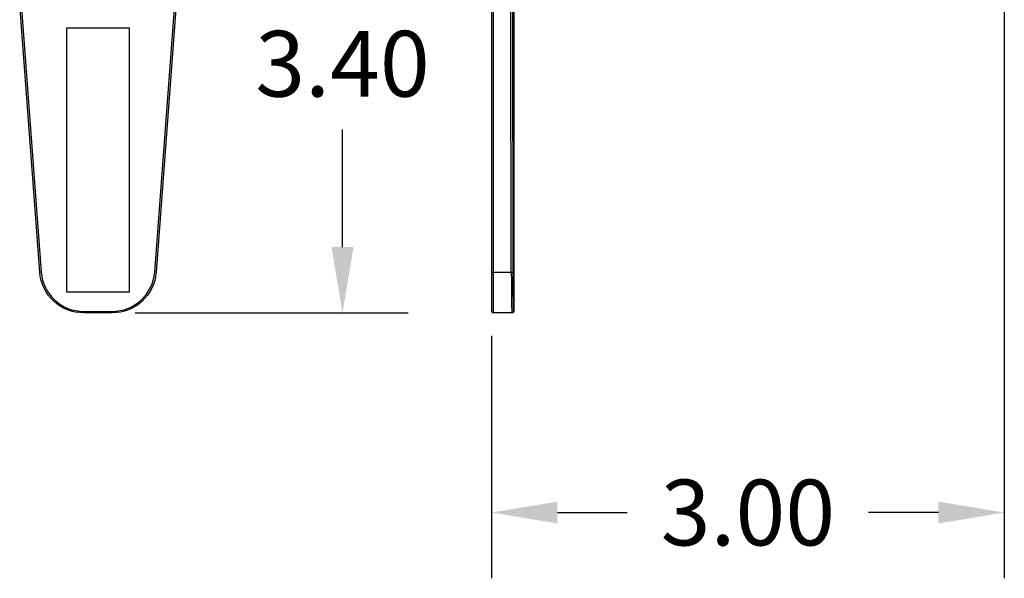
# Model space of a CAD drawing. Extents: x 0 to 33.9, y 0 to 21.9.
# Drawn here: x 15.6 to 18.3, y 6 to 7.5 of the extents above; entities that cross this region are included whole.
import ezdxf

# ---------------------------------------------------------------- set-up
doc = ezdxf.new("R2010")
doc.units = 0
doc.header["$LTSCALE"] = 0.375
doc.header["$MEASUREMENT"] = 0
doc.layers.get('Defpoints').update_dxf_attribs({"linetype": 'CONTINUOUS'})
doc.layers.add('61', color=7, linetype='CONTINUOUS', true_color=0xffffff)
doc.layers.add('GEOMETRY', color=7, linetype='CONTINUOUS')
doc.dimstyles.get("Standard").update_dxf_attribs({"dimtxt": 0.18, "dimasz": 0.18, "dimexe": 0.18, "dimexo": 0.0625, "dimgap": 0.09, "dimtad": 0, "dimtih": 1, "dimtoh": 1, "dimdec": 1, "dimlfac": 4.166, "dimzin": 0, "dimdsep": 46, "dimtxsty": 'Standard', "dimcen": 0.09, "dimadec": 0, "dimazin": 0, "dimtfac": 1, "dimtdec": 1, "dimtofl": 0, "dimtmove": 0, "dimatfit": 3, "dimfxl": 1, "dimtolj": 1, "dimtzin": 0, "dimarcsym": 0})

# ---------------------------------------------------------------- blocks, each defined once
blk = doc.blocks.new('*D16')
at = {"layer": 'Defpoints', "color": 0, "linetype": 'ByBlock', "transparency": 16777216}
for p in [(18.3138, 7.699), (16.9116, 6.7117), (18.3138, 6.1653)]:
    blk.add_point(p, dxfattribs=at)
at = {"layer": 'GEOMETRY', "color": 0, "linetype": 'ByBlock', "lineweight": -2, "transparency": 16777216}
for p, q in [((18.3138, 7.6365), (18.3138, 5.9853)), ((16.9116, 6.6492), (16.9116, 5.9853)), ((17.0916, 6.1653), (17.2827, 6.1653)), ((18.1338, 6.1653), (17.9427, 6.1653))]:
    blk.add_line(p, q, dxfattribs=at)
at = {"layer": 'GEOMETRY', "color": 0, "linetype": 'ByBlock', "transparency": 16777216}
for points in [[(17.0916, 6.1953), (17.0916, 6.1353), (16.9116, 6.1653)], [(18.1338, 6.1953), (18.1338, 6.1353), (18.3138, 6.1653)]]:
    blk.add_solid(points, dxfattribs=at)
at = {"layer": 'GEOMETRY', "color": 0, "linetype": 'ByBlock', "transparency": 16777216, "insert": (17.6127, 6.1653), "char_height": 0.18, "attachment_point": 5}
blk.add_mtext('\\A1;3.00', dxfattribs=at)
blk = doc.blocks.new('*D17')
at = {"layer": 'Defpoints', "color": 0, "linetype": 'ByBlock', "transparency": 16777216}
for p in [(15.881, 8.0753), (15.8742, 6.7117), (16.5041, 6.7117)]:
    blk.add_point(p, dxfattribs=at)
at = {"layer": 'GEOMETRY', "color": 0, "linetype": 'ByBlock', "lineweight": -2, "transparency": 16777216}
for p, q in [((15.9435, 8.0753), (16.6841, 8.0753)), ((16.5041, 7.8953), (16.5041, 7.5735)), ((16.5041, 6.8917), (16.5041, 7.2135)), ((15.9367, 6.7117), (16.6841, 6.7117))]:
    blk.add_line(p, q, dxfattribs=at)
at = {"layer": 'GEOMETRY', "color": 0, "linetype": 'ByBlock', "transparency": 16777216}
for points in [[(16.4741, 7.8953), (16.5341, 7.8953), (16.5041, 8.0753)], [(16.4741, 6.8917), (16.5341, 6.8917), (16.5041, 6.7117)]]:
    blk.add_solid(points, dxfattribs=at)
at = {"layer": 'GEOMETRY', "color": 0, "linetype": 'ByBlock', "transparency": 16777216, "insert": (16.5041, 7.3935), "char_height": 0.18, "attachment_point": 5}
blk.add_mtext('\\A1;3.40', dxfattribs=at)
blk = doc.blocks.new('A$C683D3FCD')
at = {"layer": '61', "color": 7, "linetype": 'Continuous'}
for p, q in [((5.8465, 0.2864), (5.7104, 2.1066)), ((5.7201, 2.1117), (5.8565, 0.2871)), ((6.6281, 0.2871), (6.7646, 2.1117)), ((6.7742, 2.1066), (6.6381, 0.2864)), ((8.9194, 0.2871), (8.9194, 2.1117)), ((8.9294, 2.1066), (8.9294, 0.2864)), ((9.0527, 0.2864), (9.0504, 2.0583)), ((9.0604, 2.0617), (9.0627, 0.2871)), ((9.0694, 2.0641), (9.0694, 0.0188)), ((6.0298, 1.9488), (6.4548, 1.9488)), ((6.0298, 0.1488), (6.0298, 1.9488)), ((6.4548, 1.9488), (6.4548, 0.1488)), ((5.8465, 0.2864), (5.8565, 0.2871)), ((6.6381, 0.2864), (6.6281, 0.2871)), ((8.9194, 0.0188), (8.9194, 0.2871)), ((8.9294, 0.2864), (8.9294, 0.0088)), ((8.9294, 0.2864), (9.0527, 0.2864)), ((6.4548, 0.1488), (6.0298, 0.1488)), ((6.1457, 0.0188), (6.1457, 0.0088)), ((6.1457, 0.0188), (6.3389, 0.0188)), ((6.3389, 0.0088), (6.1457, 0.0088)), ((6.3389, 0.0188), (6.3389, 0.0088)), ((9.0577, 0.0088), (8.9294, 0.0088)), ((9.0594, 0.0088), (9.0577, 0.0088)), ((9.0677, 0.0188), (9.0694, 0.0188))]:
    blk.add_line(p, q, dxfattribs=at)
at = {"layer": '61', "color": 7, "linetype": 'Continuous', "extrusion": (0, 0, -1)}
for centre, start, end in [((-6.1457, 0.3088), 270, 355.72247), ((-6.3389, 0.3088), 184.27753, 270)]:
    blk.add_arc(centre, 0.3, start, end, dxfattribs=at)
at = {"layer": '61', "color": 7, "linetype": 'Continuous'}
for centre, radius, start, end in [((6.1457, 0.3088), 0.29, 184.27753, 270), ((6.3389, 0.3088), 0.29, 270, 355.72247), ((8.9294, 0.0188), 0.01, 180, 270)]:
    blk.add_arc(centre, radius, start, end, dxfattribs=at)
for centre, major_axis, ratio, start_param, end_param in [((8.9294, 0.2871), (-0.01, 0), 0.074588, 0, 1.570796), ((9.0526, 0.2871), (0.01, 0.00001), 0.074588, 4.712292, 6.265683), ((9.0577, 0.3088), (0, 0.3), 0.016873, 1.645453, 3.141593), ((9.0677, 0.3088), (0, 0.29), 0.017455, 1.645453, 3.141593), ((9.0577, 0.0188), (0, 0.01), 0.999848, 3.141593, 4.712389)]:
    blk.add_ellipse(centre, major_axis=major_axis, ratio=ratio, start_param=start_param, end_param=end_param, dxfattribs=at)
at = {"layer": '61', "color": 7, "linetype": 'Continuous', "extrusion": (0, 0, -1)}
blk.add_ellipse((9.0594, 0.0188), major_axis=(-0.01, 0), ratio=0.999848, start_param=3.141593, end_param=4.712389, dxfattribs=at)

msp = doc.modelspace()

# ---------------------------------------------------------------- block references
at = {"layer": 'GEOMETRY', "color": 7, "linetype": 'ByBlock', "xscale": 0.4022385802296858, "yscale": 0.4022385802296858, "zscale": 0.4022385802296858}
msp.add_blockref('A$C683D3FCD', (13.3244, 6.7082), dxfattribs=at)

# ---------------------------------------------------------------- dimensions: what is measured, and where the dimension line sits
at = {"layer": 'GEOMETRY', "color": 7, "linetype": 'ByBlock'}
dim = msp.add_linear_dim(base=(16.5041, 6.7117), p1=(15.881, 8.0753), p2=(15.8742, 6.7117), angle=90, text='3.40', dimstyle='Standard', dxfattribs=at)
dim.commit()
dim.dimension.update_dxf_attribs({"geometry": '*D17', "text_midpoint": (16.5041, 7.3935), "dimtype": 160})
dim = msp.add_linear_dim(base=(18.3138, 6.1653), p1=(16.9116, 6.7117), p2=(18.3138, 7.699), text='3.00', dimstyle='Standard', dxfattribs=at)
dim.commit()
dim.dimension.update_dxf_attribs({"geometry": '*D16', "text_midpoint": (17.6127, 6.1653)})

doc.saveas('drawing.dxf')
